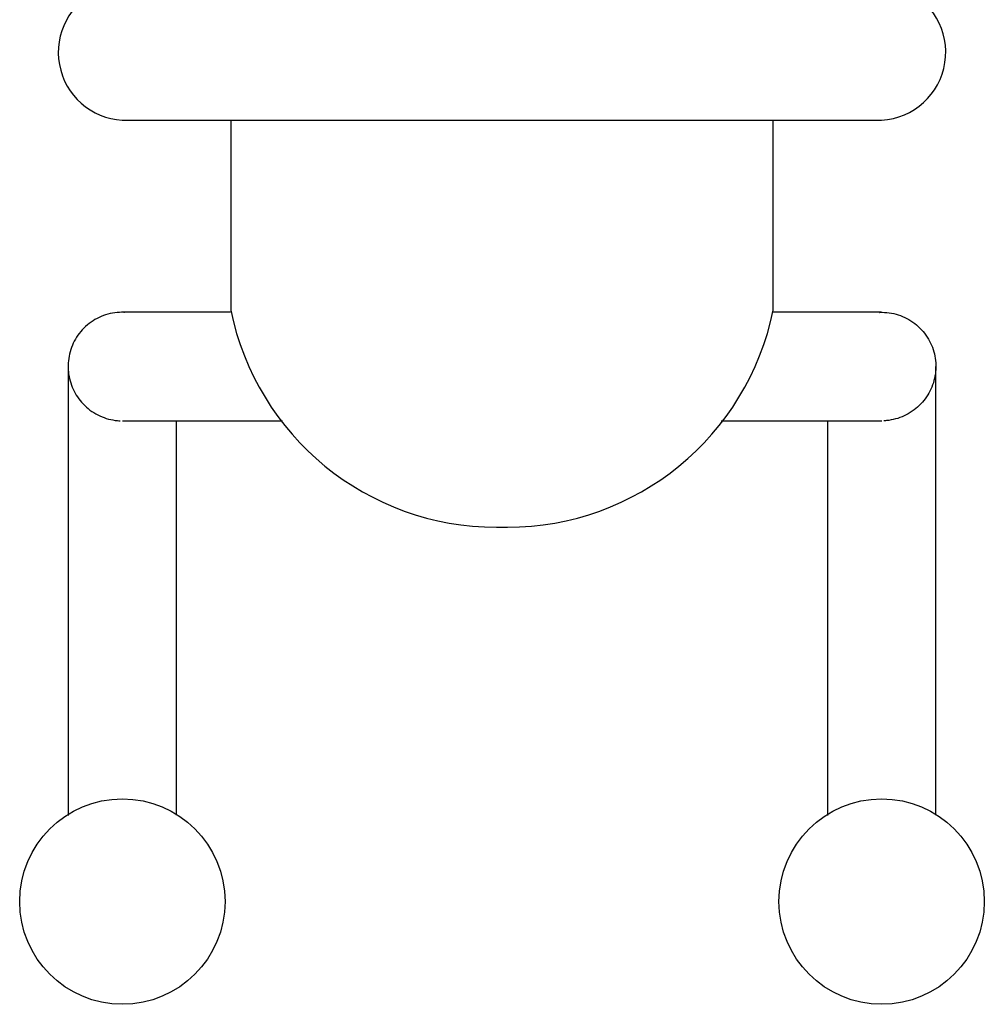
# Model space of a CAD drawing. Units: millimetres. Extents: x 9 to 563, y 50 to 596.
# Drawn here: x 295 to 331, y 50 to 86 of the extents above; entities that cross this region are included whole.
import ezdxf

# ---------------------------------------------------------------- set-up
doc = ezdxf.new("R2010")
doc.units = ezdxf.units.MM

msp = doc.modelspace()

# ---------------------------------------------------------------- linework, layer by layer
at = {"color": 7, "linetype": 'Continuous', "lineweight": 25}
for p, q in [((299.143, 82.457), (325.878, 82.457)), ((303.143, 82.457), (303.143, 75.457)), ((323.143, 75.457), (323.143, 82.457)), ((325.878, 82.457), (327.143, 82.457)), ((312.941, 67.455), (313.344, 67.455))]:
    msp.add_line(p, q, dxfattribs=at)
for centre in [(299.143, 53.657), (327.143, 53.657)]:
    msp.add_circle(centre, 3.786, dxfattribs=at)
for centre, radius, start, end in [((299.285, 84.958), 2.505, 114.1491, 266.7329), ((327, 84.958), 2.505, 273.2671, 69.1928), ((312.941, 77.455), 10, 191.5251, 270), ((313.344, 77.455), 10, 270, 348.4749)]:
    msp.add_arc(centre, radius, start, end, dxfattribs=at)
for points, knots in [([(299.22, 75.373), (299.214, 75.374), (298.981, 75.383), (298.515, 75.318), (297.898, 74.996), (297.427, 74.484), (297.159, 73.852), (297.116, 73.175), (297.294, 72.527), (297.675, 71.967), (298.221, 71.56), (298.715, 71.406), (298.999, 71.38), (299.061, 71.377), (299.066, 71.377)], [0, 0, 0, 0, 0.0026885, 0.113106, 0.2235641, 0.3328123, 0.4396935, 0.5444754, 0.6483388, 0.7527972, 0.8614602, 0.9700889, 0.997791, 1, 1, 1, 1]), ([(303.137, 75.375), (303.061, 75.375), (302.573, 75.375), (301.643, 75.375), (300.378, 75.375), (299.532, 75.375), (299.137, 75.375)], [0, 0, 0, 0, 0.056972, 0.364091, 0.703563, 1, 1, 1, 1]), ([(327.138, 75.375), (326.768, 75.375), (325.97, 75.375), (324.736, 75.375), (323.756, 75.375), (323.232, 75.375), (323.107, 75.375)], [0, 0, 0, 0, 0.2839278, 0.6114476, 0.9067861, 1, 1, 1, 1]), ([(327.063, 75.373), (327.068, 75.373), (327.301, 75.383), (327.768, 75.319), (328.384, 74.998), (328.855, 74.488), (329.125, 73.856), (329.17, 73.179), (328.993, 72.53), (328.613, 71.97), (328.067, 71.561), (327.574, 71.407), (327.289, 71.38), (327.227, 71.377), (327.223, 71.377)], [0, 0, 0, 0, 0.002744, 0.112961, 0.223216, 0.332345, 0.439262, 0.544212, 0.648298, 0.752938, 0.861518, 0.970064, 0.997754, 1, 1, 1, 1]), ([(297.143, 73.38), (297.143, 73.376), (297.143, 73.368), (297.143, 73.235), (297.143, 72.974), (297.143, 72.571), (297.143, 71.989), (297.143, 71.345), (297.143, 70.679), (297.143, 69.947), (297.143, 69.037), (297.143, 67.874), (297.143, 66.595), (297.143, 65.248), (297.143, 63.869), (297.143, 62.49), (297.143, 61.144), (297.143, 60.006), (297.143, 59.076), (297.143, 58.282), (297.143, 57.521), (297.143, 57.051), (297.143, 56.829)], [0, 0, 0, 0, 0.041941, 0.087815, 0.130308, 0.187693, 0.237482, 0.292072, 0.333211, 0.367584, 0.422232, 0.480602, 0.540275, 0.599947, 0.659615, 0.719295, 0.778946, 0.837579, 0.875898, 0.913744, 0.959245, 1, 1, 1, 1]), ([(329.143, 56.838), (329.143, 57.056), (329.143, 57.467), (329.143, 58.1), (329.143, 58.692), (329.143, 59.269), (329.143, 60.071), (329.143, 61.14), (329.143, 62.484), (329.143, 63.863), (329.143, 65.241), (329.143, 66.588), (329.143, 67.866), (329.143, 69.029), (329.143, 69.939), (329.143, 70.672), (329.143, 71.339), (329.143, 71.983), (329.143, 72.566), (329.143, 72.97), (329.143, 73.233), (329.143, 73.368), (329.143, 73.376), (329.143, 73.38)], [0, 0, 0, 0, 0.0401348, 0.075438, 0.1046066, 0.1330775, 0.1618963, 0.2205655, 0.2802528, 0.3399692, 0.3996734, 0.459381, 0.5190906, 0.5774966, 0.632178, 0.6665725, 0.7077361, 0.7623596, 0.8121788, 0.8695992, 0.912119, 0.9580212, 1, 1, 1, 1]), ([(299.151, 71.375), (299.527, 71.375), (300.341, 71.375), (301.557, 71.375), (302.741, 71.375), (303.79, 71.375), (304.566, 71.375), (304.963, 71.375), (305.052, 71.375)], [0, 0, 0, 0, 0.191955, 0.41571, 0.617461, 0.797035, 0.954232, 1, 1, 1, 1]), ([(301.143, 56.838), (301.143, 57.057), (301.143, 57.468), (301.143, 58.102), (301.143, 58.695), (301.143, 59.272), (301.143, 60.075), (301.143, 61.144), (301.143, 62.49), (301.143, 63.869), (301.143, 65.248), (301.143, 66.595), (301.143, 67.874), (301.143, 69.036), (301.143, 69.948), (301.143, 70.675), (301.143, 71.123), (301.143, 71.339), (301.143, 71.375)], [0, 0, 0, 0, 0.05616, 0.105452, 0.146178, 0.18593, 0.226168, 0.308084, 0.391422, 0.4748, 0.558162, 0.641527, 0.724896, 0.806444, 0.882792, 0.930814, 0.988289, 1, 1, 1, 1]), ([(321.226, 71.375), (321.251, 71.375), (321.589, 71.375), (322.288, 71.375), (323.396, 71.375), (324.648, 71.375), (325.931, 71.375), (326.76, 71.375), (327.148, 71.375)], [0, 0, 0, 0, 0.013009, 0.176229, 0.361646, 0.569189, 0.798652, 1, 1, 1, 1]), ([(325.143, 71.375), (325.143, 71.336), (325.143, 71.118), (325.143, 70.668), (325.143, 69.941), (325.143, 69.029), (325.143, 67.866), (325.143, 66.588), (325.143, 65.241), (325.143, 63.863), (325.143, 62.484), (325.143, 61.139), (325.143, 60.002), (325.143, 59.073), (325.143, 58.279), (325.143, 57.519), (325.143, 57.05), (325.143, 56.829)], [0, 0, 0, 0, 0.01239, 0.069788, 0.117748, 0.193995, 0.275435, 0.358694, 0.441949, 0.5252, 0.608468, 0.691696, 0.773503, 0.826967, 0.879772, 0.943255, 1, 1, 1, 1])]:
    msp.add_open_spline(points, degree=3, knots=knots, dxfattribs=at)

doc.saveas('drawing.dxf')
